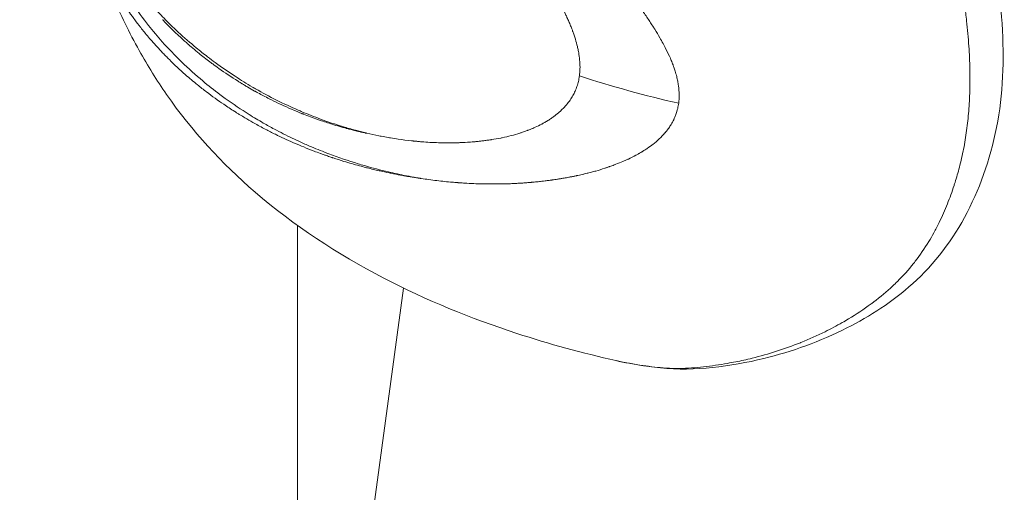
# Model space of a CAD drawing. Units: millimetres. Extents: x -8562 to 6727, y -1816 to 9796.
# Drawn here: x -20 to 7, y 1151 to 1164 of the extents above; entities that cross this region are included whole.
import ezdxf

# ---------------------------------------------------------------- set-up
doc = ezdxf.new("R2010")
doc.units = ezdxf.units.MM
doc.header["$LTSCALE"] = 1000
doc.layers.add('1 EQUIPMENT', color=7, linetype='Continuous', lineweight=18)

# ---------------------------------------------------------------- blocks, each defined once
blk = doc.blocks.new('GGWS 1009')
at = {"layer": '1 EQUIPMENT', "color": 0, "linetype": 'Continuous', "lineweight": 0}
for p, q in [((-11.992, 1158.791), (-11.992, 1135.635)), ((-19.623, 1079.49), (-9.079, 1157.069))]:
    blk.add_line(p, q, dxfattribs=at)
at = {"layer": '1 EQUIPMENT', "color": 0, "linetype": 'Continuous', "lineweight": 0, "extrusion": (0, 0, -1)}
blk.add_ellipse((-0.643, 1169.239), major_axis=(-14.085, 3.662), ratio=0.48777, start_param=-1.635218, end_param=-1.440369, dxfattribs=at)
at = {"layer": '1 EQUIPMENT', "color": 0, "linetype": 'Continuous', "lineweight": 0}
for points, knots in [([(-2.109, 1208.345), (-2.337, 1207.902), (-2.548, 1207.45), (-2.937, 1206.526), (-3.114, 1206.053), (-3.433, 1205.091), (-3.574, 1204.601), (-3.819, 1203.607), (-3.922, 1203.103), (-4.089, 1202.086), (-4.154, 1201.572), (-4.243, 1200.537), (-4.268, 1200.013), (-4.281, 1198.935), (-4.269, 1198.388), (-4.215, 1197.383), (-4.179, 1196.927), (-4.086, 1196.008), (-4.027, 1195.543), (-3.89, 1194.606), (-3.811, 1194.133), (-3.685, 1193.46), (-3.647, 1193.264), (-3.55, 1192.782), (-3.489, 1192.495), (-3.316, 1191.719), (-3.199, 1191.228), (-2.945, 1190.235), (-2.808, 1189.735), (-2.519, 1188.726), (-2.365, 1188.216), (-2.041, 1187.189), (-1.871, 1186.671), (-1.513, 1185.624), (-1.326, 1185.095), (-0.935, 1184.025), (-0.732, 1183.485), (-0.498, 1182.881), (-0.473, 1182.816), (-0.257, 1182.261), (-0.062, 1181.772), (0.371, 1180.706), (0.606, 1180.134), (1.004, 1179.184), (1.173, 1178.798), (1.435, 1178.206), (1.525, 1178.002), (1.793, 1177.399), (1.956, 1177.008), (2.273, 1176.229), (2.438, 1175.835), (2.713, 1175.185), (2.821, 1174.928), (2.985, 1174.538), (3.042, 1174.403), (3.262, 1173.878), (3.425, 1173.489), (3.744, 1172.724), (3.899, 1172.348), (4.057, 1171.963), (4.061, 1171.953), (4.223, 1171.556), (4.379, 1171.173), (4.641, 1170.512), (4.749, 1170.234), (4.895, 1169.855), (4.934, 1169.753), (5.115, 1169.272), (5.252, 1168.895), (5.398, 1168.473), (5.414, 1168.426), (5.545, 1168.043), (5.653, 1167.709), (5.779, 1167.289), (5.805, 1167.201), (5.921, 1166.798), (6.005, 1166.485), (6.088, 1166.14), (6.097, 1166.104), (6.174, 1165.77), (6.233, 1165.476), (6.302, 1165.066), (6.321, 1164.946), (6.358, 1164.688), (6.376, 1164.549), (6.418, 1164.178), (6.438, 1163.947), (6.467, 1163.505), (6.476, 1163.293), (6.481, 1163.049), (6.481, 1163.014), (6.484, 1162.816), (6.482, 1162.652), (6.473, 1162.303), (6.463, 1162.117), (6.435, 1161.754), (6.416, 1161.577), (6.368, 1161.23), (6.34, 1161.059), (6.274, 1160.721), (6.235, 1160.553), (6.156, 1160.248), (6.116, 1160.11), (6.064, 1159.945), (6.055, 1159.917), (5.99, 1159.717), (5.93, 1159.549), (5.794, 1159.21), (5.719, 1159.039), (5.59, 1158.776), (5.541, 1158.68), (5.445, 1158.505), (5.4, 1158.426), (5.238, 1158.159), (5.115, 1157.979), (4.966, 1157.786), (4.95, 1157.766), (4.794, 1157.571), (4.645, 1157.407), (4.447, 1157.21), (4.403, 1157.168), (4.193, 1156.97), (4.02, 1156.824), (3.816, 1156.669), (3.791, 1156.651), (3.566, 1156.483), (3.358, 1156.347), (3.09, 1156.186), (3.032, 1156.153), (2.819, 1156.032), (2.661, 1155.949), (2.284, 1155.763), (2.063, 1155.665), (1.835, 1155.573), (1.829, 1155.571), (1.607, 1155.482), (1.389, 1155.404), (0.948, 1155.262), (0.723, 1155.198), (0.422, 1155.124), (0.344, 1155.105), (0.12, 1155.055), (-0.027, 1155.026), (-0.399, 1154.962), (-0.621, 1154.931), (-1.052, 1154.881), (-1.271, 1154.861), (-1.622, 1154.859), (-1.741, 1154.863), (-2.08, 1154.884), (-2.296, 1154.911), (-2.752, 1154.977), (-2.998, 1155.021), (-3.242, 1155.076)], [-14.142118, -14.142118, -14.142118, -14.142118, -13.952165, -13.952165, -13.759119, -13.759119, -13.564747, -13.564747, -13.369583, -13.369583, -13.174631, -13.174631, -12.982463, -12.982463, -12.79253, -12.79253, -12.639161, -12.639161, -12.48618, -12.48618, -12.333454, -12.333454, -12.270991, -12.270991, -12.180324, -12.180324, -12.02621, -12.02621, -11.870719, -11.870719, -11.713306, -11.713306, -11.553412, -11.553412, -11.389989, -11.389989, -11.222271, -11.222271, -11.201926, -11.201926, -11.049336, -11.049336, -10.86827, -10.86827, -10.745734, -10.745734, -10.681613, -10.681613, -10.556537, -10.556537, -10.428196, -10.428196, -10.344194, -10.344194, -10.299752, -10.299752, -10.170755, -10.170755, -10.044638, -10.044638, -10.04112, -10.04112, -9.911061, -9.911061, -9.815991, -9.815991, -9.780882, -9.780882, -9.650469, -9.650469, -9.634137, -9.634137, -9.517019, -9.517019, -9.48584, -9.48584, -9.374195, -9.374195, -9.361239, -9.361239, -9.252996, -9.252996, -9.208046, -9.208046, -9.155247, -9.155247, -9.065644, -9.065644, -8.98129, -8.98129, -8.967503, -8.967503, -8.901036, -8.901036, -8.823752, -8.823752, -8.748035, -8.748035, -8.672347, -8.672347, -8.595048, -8.595048, -8.528569, -8.528569, -8.51475, -8.51475, -8.430405, -8.430405, -8.340557, -8.340557, -8.288015, -8.288015, -8.243101, -8.243101, -8.13483, -8.13483, -8.121881, -8.121881, -8.010228, -8.010228, -7.979044, -7.979044, -7.861937, -7.861937, -7.845598, -7.845598, -7.715185, -7.715185, -7.680074, -7.680074, -7.585011, -7.585011, -7.454954, -7.454954, -7.451404, -7.451404, -7.325314, -7.325314, -7.196316, -7.196316, -7.151929, -7.151929, -7.067877, -7.067877, -6.939539, -6.939539, -6.81446, -6.81446, -6.749626, -6.749626, -6.627776, -6.627776, -6.482239, -6.482239, -6.482239, -6.482239]), ([(-3.029, 1201.58), (-3.2, 1200.32), (-3.241, 1199.025), (-3.094, 1196.403), (-2.926, 1195.096), (-2.427, 1192.466), (-2.101, 1191.133), (-1.324, 1188.436), (-0.869, 1187.062), (0.145, 1184.266), (0.712, 1182.837), (1.91, 1179.947), (2.558, 1178.478), (3.755, 1175.643), (4.345, 1174.268), (5.543, 1171.357), (6.153, 1169.818), (7.008, 1167.017), (7.26, 1165.732), (7.426, 1163.53), (7.406, 1162.56), (7.084, 1160.745), (6.795, 1159.909), (6.024, 1158.405), (5.508, 1157.728), (4.355, 1156.692), (3.737, 1156.296), (2.363, 1155.599), (1.592, 1155.323), (-0.106, 1154.911), (-1.065, 1154.777), (-2.445, 1154.919), (-2.838, 1154.985), (-3.241, 1155.075)], [0.000105, 0.000105, 0.000105, 0.000105, 4.95278, 4.95278, 9.426732, 9.426732, 13.758625, 13.758625, 18.143605, 18.143605, 22.728238, 22.728238, 27.540564, 27.540564, 32.198983, 32.198983, 37.605017, 37.605017, 42.363242, 42.363242, 46.283732, 46.283732, 50.24956, 50.24956, 54.142612, 54.142612, 57.779711, 57.779711, 62.041109, 62.041109, 67.104324, 67.104324, 69.357816, 69.357816, 69.357816, 69.357816]), ([(-19.053, 1171.827), (-19.052, 1171.825), (-19.052, 1171.823), (-19.009, 1171.585), (-18.964, 1171.351), (-18.909, 1171.087), (-18.903, 1171.054), (-18.854, 1170.825), (-18.811, 1170.628), (-18.712, 1170.208), (-18.655, 1169.985), (-18.57, 1169.669), (-18.543, 1169.574), (-18.481, 1169.358), (-18.444, 1169.237), (-18.34, 1168.905), (-18.269, 1168.695), (-18.138, 1168.34), (-18.081, 1168.194), (-17.996, 1167.99), (-17.971, 1167.932), (-17.857, 1167.67), (-17.761, 1167.469), (-17.565, 1167.085), (-17.465, 1166.902), (-17.353, 1166.71), (-17.347, 1166.699), (-17.227, 1166.495), (-17.109, 1166.306), (-16.862, 1165.937), (-16.734, 1165.755), (-16.58, 1165.552), (-16.56, 1165.526), (-16.425, 1165.35), (-16.307, 1165.204), (-16.041, 1164.893), (-15.893, 1164.73), (-15.685, 1164.512), (-15.628, 1164.455), (-15.472, 1164.299), (-15.371, 1164.202), (-15.107, 1163.957), (-14.941, 1163.812), (-14.671, 1163.589), (-14.568, 1163.507), (-14.394, 1163.373), (-14.322, 1163.319), (-14.073, 1163.136), (-13.892, 1163.011), (-13.55, 1162.789), (-13.39, 1162.69), (-13.217, 1162.589), (-13.206, 1162.583), (-13.179, 1162.567), (-13.162, 1162.557), (-12.955, 1162.439), (-12.761, 1162.335), (-12.369, 1162.138), (-12.17, 1162.046), (-11.937, 1161.944), (-11.903, 1161.93), (-11.702, 1161.845), (-11.533, 1161.778), (-11.158, 1161.639), (-10.952, 1161.569), (-10.629, 1161.471), (-10.513, 1161.438), (-10.304, 1161.382), (-10.211, 1161.358), (-10.107, 1161.33), (-10.097, 1161.327), (-10.085, 1161.323)], [1.759173, 1.759173, 1.759173, 1.759173, 1.759786, 1.759786, 1.829421, 1.829421, 1.839121, 1.839121, 1.898693, 1.898693, 1.967517, 1.967517, 1.99732, 1.99732, 2.035671, 2.035671, 2.103211, 2.103211, 2.151345, 2.151345, 2.17081, 2.17081, 2.239209, 2.239209, 2.30414, 2.30414, 2.308333, 2.308333, 2.377932, 2.377932, 2.44783, 2.44783, 2.458315, 2.458315, 2.517846, 2.517846, 2.587798, 2.587798, 2.613361, 2.613361, 2.657749, 2.657749, 2.727664, 2.727664, 2.769246, 2.769246, 2.797571, 2.797571, 2.867462, 2.867462, 2.927238, 2.927238, 2.931201, 2.931201, 2.937354, 2.937354, 3.007283, 3.007283, 3.077272, 3.077272, 3.088891, 3.088891, 3.147197, 3.147197, 3.216792, 3.216792, 3.255409, 3.255409, 3.28611, 3.28611, 3.289324, 3.289324, 3.289324, 3.289324]), ([(-7.205, 1170.546), (-7.043, 1170.337), (-6.89, 1170.142), (-6.674, 1169.867), (-6.604, 1169.779), (-6.502, 1169.651), (-6.469, 1169.609), (-6.419, 1169.547), (-6.403, 1169.526), (-6.379, 1169.496), (-6.371, 1169.486), (-6.359, 1169.471), (-6.355, 1169.466), (-6.347, 1169.456), (-6.343, 1169.451), (-6.263, 1169.352), (-6.189, 1169.26), (-6.08, 1169.124), (-6.043, 1169.079), (-5.971, 1168.991), (-5.934, 1168.945), (-5.831, 1168.819), (-5.76, 1168.732), (-5.676, 1168.63), (-5.665, 1168.617), (-5.628, 1168.571), (-5.601, 1168.539), (-5.555, 1168.483), (-5.536, 1168.46), (-5.507, 1168.425), (-5.497, 1168.413), (-5.483, 1168.395), (-5.478, 1168.389), (-5.468, 1168.378), (-5.462, 1168.37), (-5.399, 1168.293), (-5.332, 1168.212), (-5.222, 1168.079), (-5.184, 1168.032), (-5.124, 1167.959), (-5.103, 1167.935), (-5.072, 1167.897), (-5.062, 1167.884), (-5.046, 1167.865), (-5.038, 1167.855), (-5.03, 1167.845), (-5.025, 1167.839), (-5.023, 1167.837), (-4.966, 1167.767), (-4.917, 1167.708), (-4.809, 1167.576), (-4.755, 1167.51), (-4.676, 1167.413), (-4.648, 1167.378), (-4.617, 1167.339), (-4.608, 1167.329), (-4.598, 1167.316), (-4.595, 1167.312), (-4.591, 1167.307), (-4.589, 1167.305), (-4.588, 1167.303), (-4.587, 1167.303), (-4.586, 1167.302), (-4.586, 1167.302), (-4.586, 1167.301), (-4.586, 1167.301), (-4.499, 1167.195), (-4.421, 1167.098), (-4.313, 1166.966), (-4.279, 1166.925), (-4.231, 1166.865), (-4.215, 1166.846), (-4.192, 1166.818), (-4.184, 1166.809), (-4.173, 1166.795), (-4.17, 1166.79), (-4.162, 1166.781), (-4.159, 1166.778), (-4.139, 1166.753), (-4.123, 1166.734), (-4.087, 1166.689), (-4.066, 1166.665), (-4.028, 1166.619), (-4.01, 1166.597), (-3.975, 1166.554), (-3.958, 1166.534), (-3.903, 1166.468), (-3.867, 1166.425), (-3.814, 1166.36), (-3.796, 1166.339), (-3.77, 1166.307), (-3.761, 1166.296), (-3.748, 1166.28), (-3.743, 1166.275), (-3.735, 1166.265), (-3.731, 1166.26), (-3.683, 1166.203), (-3.644, 1166.156), (-3.591, 1166.091), (-3.574, 1166.071), (-3.55, 1166.042), (-3.542, 1166.032), (-3.531, 1166.019), (-3.527, 1166.014), (-3.52, 1166.005), (-3.517, 1166.002), (-3.476, 1165.953), (-3.441, 1165.91), (-3.386, 1165.843), (-3.367, 1165.819), (-3.332, 1165.776), (-3.317, 1165.757), (-3.236, 1165.655), (-3.169, 1165.571), (-3.068, 1165.441), (-3.034, 1165.397), (-2.984, 1165.331), (-2.967, 1165.309), (-2.933, 1165.265), (-2.917, 1165.244), (-2.81, 1165.102), (-2.725, 1164.986), (-2.596, 1164.807), (-2.549, 1164.741), (-2.444, 1164.59), (-2.387, 1164.506), (-2.305, 1164.383), (-2.278, 1164.342), (-2.24, 1164.282), (-2.227, 1164.262), (-2.208, 1164.232), (-2.199, 1164.217), (-2.189, 1164.202), (-2.183, 1164.193), (-2.181, 1164.189), (-2.128, 1164.104), (-2.081, 1164.027), (-1.976, 1163.845), (-1.919, 1163.741), (-1.824, 1163.553), (-1.784, 1163.468), (-1.73, 1163.344), (-1.713, 1163.304), (-1.689, 1163.243), (-1.682, 1163.223), (-1.671, 1163.193), (-1.667, 1163.183), (-1.66, 1163.163), (-1.657, 1163.154), (-1.639, 1163.105), (-1.627, 1163.066), (-1.6, 1162.979), (-1.586, 1162.931), (-1.564, 1162.84), (-1.554, 1162.798), (-1.542, 1162.736), (-1.538, 1162.715), (-1.531, 1162.673), (-1.528, 1162.654), (-1.501, 1162.46), (-1.499, 1162.299), (-1.519, 1162.148)], [0, 0, 0, 0, 0.0625, 0.0625, 0.09375, 0.09375, 0.109375, 0.109375, 0.117187, 0.117187, 0.121094, 0.121094, 0.123047, 0.123047, 0.125, 0.125, 0.15625, 0.15625, 0.171875, 0.171875, 0.1875, 0.1875, 0.21875, 0.21875, 0.223214, 0.223214, 0.234375, 0.234375, 0.242187, 0.242187, 0.246094, 0.246094, 0.248047, 0.248047, 0.25, 0.25, 0.28125, 0.28125, 0.296875, 0.296875, 0.304687, 0.304687, 0.308594, 0.308594, 0.310547, 0.311523, 0.311523, 0.3125, 0.3125, 0.325004, 0.325004, 0.34375, 0.34375, 0.359375, 0.359375, 0.367187, 0.367187, 0.371094, 0.371094, 0.373047, 0.373047, 0.374023, 0.374023, 0.374512, 0.374512, 0.375, 0.375, 0.40625, 0.40625, 0.421875, 0.421875, 0.429687, 0.429687, 0.433594, 0.433594, 0.435547, 0.435547, 0.4375, 0.4375, 0.444295, 0.444295, 0.453125, 0.453125, 0.460937, 0.460937, 0.46875, 0.46875, 0.484375, 0.484375, 0.492187, 0.492187, 0.496094, 0.496094, 0.498047, 0.498047, 0.5, 0.5, 0.515625, 0.515625, 0.523437, 0.523437, 0.527344, 0.527344, 0.529297, 0.529297, 0.53125, 0.53125, 0.546875, 0.546875, 0.555438, 0.555438, 0.5625, 0.5625, 0.59375, 0.59375, 0.609375, 0.609375, 0.617187, 0.617187, 0.625, 0.625, 0.663963, 0.663963, 0.6875, 0.6875, 0.71875, 0.71875, 0.734375, 0.734375, 0.742187, 0.742187, 0.746094, 0.748047, 0.748047, 0.75, 0.75, 0.775839, 0.775839, 0.8125, 0.8125, 0.84375, 0.84375, 0.859375, 0.859375, 0.867187, 0.867187, 0.871094, 0.871094, 0.875, 0.875, 0.888637, 0.888637, 0.90625, 0.90625, 0.921875, 0.921875, 0.929687, 0.929687, 0.9375, 0.9375, 1, 1, 1, 1]), ([(-4.246, 1162.904), (-4.229, 1163.027), (-4.226, 1163.155), (-4.24, 1163.355), (-4.248, 1163.423), (-4.261, 1163.508), (-4.264, 1163.523), (-4.27, 1163.558), (-4.274, 1163.578), (-4.281, 1163.616), (-4.285, 1163.634), (-4.293, 1163.67), (-4.297, 1163.689), (-4.317, 1163.772), (-4.336, 1163.841), (-4.369, 1163.948), (-4.381, 1163.984), (-4.399, 1164.04), (-4.406, 1164.058), (-4.416, 1164.087), (-4.419, 1164.096), (-4.426, 1164.115), (-4.43, 1164.126), (-4.443, 1164.162), (-4.454, 1164.191), (-4.481, 1164.259), (-4.497, 1164.298), (-4.529, 1164.375), (-4.545, 1164.413), (-4.57, 1164.471), (-4.579, 1164.49), (-4.593, 1164.52), (-4.597, 1164.53), (-4.604, 1164.546), (-4.607, 1164.551), (-4.611, 1164.561), (-4.615, 1164.568), (-4.643, 1164.629), (-4.674, 1164.694), (-4.729, 1164.804), (-4.749, 1164.842), (-4.777, 1164.897), (-4.784, 1164.91), (-4.795, 1164.931), (-4.799, 1164.939), (-4.809, 1164.957), (-4.815, 1164.968), (-4.826, 1164.99), (-4.833, 1165.003), (-4.88, 1165.09), (-4.922, 1165.165), (-4.985, 1165.276), (-5.007, 1165.313), (-5.038, 1165.367), (-5.049, 1165.385), (-5.07, 1165.42), (-5.08, 1165.437), (-5.127, 1165.515), (-5.163, 1165.574), (-5.257, 1165.725), (-5.315, 1165.816), (-5.422, 1165.98), (-5.47, 1166.054), (-5.543, 1166.162), (-5.568, 1166.198), (-5.604, 1166.251), (-5.616, 1166.269), (-5.641, 1166.305), (-5.652, 1166.321), (-5.772, 1166.494), (-5.879, 1166.645), (-6.047, 1166.878), (-6.109, 1166.962), (-6.213, 1167.104), (-6.256, 1167.163), (-6.403, 1167.361), (-6.51, 1167.504), (-6.645, 1167.684), (-6.669, 1167.717), (-6.725, 1167.792), (-6.756, 1167.833), (-6.816, 1167.913), (-6.845, 1167.951), (-6.888, 1168.009), (-6.902, 1168.028), (-6.924, 1168.057), (-6.931, 1168.066), (-6.946, 1168.086), (-6.954, 1168.096), (-7.047, 1168.22), (-7.136, 1168.338), (-7.247, 1168.485), (-7.265, 1168.509), (-7.339, 1168.607), (-7.396, 1168.683), (-7.483, 1168.798), (-7.513, 1168.837), (-7.557, 1168.896), (-7.572, 1168.916), (-7.602, 1168.956), (-7.619, 1168.978), (-7.678, 1169.055), (-7.723, 1169.115), (-7.946, 1169.411), (-8.128, 1169.649), (-8.311, 1169.891)], [0, 0, 0, 0, 0.0625, 0.0625, 0.09375, 0.09375, 0.1005216, 0.1005216, 0.109375, 0.109375, 0.1171875, 0.1171875, 0.125, 0.125, 0.15625, 0.15625, 0.171875, 0.171875, 0.1796875, 0.1796875, 0.1835937, 0.1835937, 0.1875, 0.1875, 0.2012826, 0.2012826, 0.21875, 0.21875, 0.234375, 0.234375, 0.2421875, 0.2421875, 0.2460937, 0.2460937, 0.2480469, 0.2480469, 0.25, 0.25, 0.28125, 0.28125, 0.296875, 0.296875, 0.3019845, 0.3019845, 0.3046875, 0.3046875, 0.3085937, 0.3085937, 0.3125, 0.3125, 0.34375, 0.34375, 0.359375, 0.359375, 0.3671875, 0.3671875, 0.375, 0.375, 0.3993238, 0.3993238, 0.4375, 0.4375, 0.46875, 0.46875, 0.484375, 0.484375, 0.4921875, 0.4921875, 0.5, 0.5, 0.5625, 0.5625, 0.5989395, 0.5989395, 0.625, 0.625, 0.6875, 0.6875, 0.7014152, 0.7014152, 0.71875, 0.71875, 0.734375, 0.734375, 0.7421875, 0.7421875, 0.7460937, 0.7460937, 0.75, 0.75, 0.8023078, 0.8023078, 0.8125, 0.8125, 0.84375, 0.84375, 0.859375, 0.859375, 0.8671875, 0.8671875, 0.875, 0.875, 0.9002906, 0.9002906, 1, 1, 1, 1]), ([(-17.834, 1167.603), (-17.786, 1167.463), (-17.737, 1167.324), (-17.607, 1166.976), (-17.523, 1166.767), (-17.415, 1166.518), (-17.398, 1166.478), (-17.274, 1166.201), (-17.16, 1165.967), (-16.971, 1165.614), (-16.905, 1165.496), (-16.823, 1165.359), (-16.81, 1165.337), (-16.747, 1165.232), (-16.695, 1165.149), (-16.501, 1164.851), (-16.353, 1164.64), (-16.158, 1164.385), (-16.12, 1164.336), (-15.96, 1164.135), (-15.835, 1163.985), (-15.536, 1163.649), (-15.359, 1163.465), (-15.174, 1163.285), (-15.172, 1163.284), (-14.985, 1163.102), (-14.793, 1162.929), (-14.441, 1162.634), (-14.284, 1162.51), (-14.075, 1162.353), (-14.026, 1162.317), (-13.764, 1162.127), (-13.545, 1161.98), (-13.192, 1161.76), (-13.062, 1161.682), (-12.83, 1161.549), (-12.729, 1161.493), (-12.465, 1161.351), (-12.301, 1161.268), (-12.056, 1161.151), (-11.976, 1161.113), (-11.8, 1161.033), (-11.702, 1160.991), (-11.448, 1160.883), (-11.289, 1160.819), (-10.866, 1160.66), (-10.599, 1160.569), (-10.27, 1160.468), (-10.212, 1160.451), (-9.935, 1160.37), (-9.714, 1160.313), (-9.327, 1160.223), (-9.162, 1160.188), (-8.904, 1160.138), (-8.814, 1160.121), (-8.721, 1160.103)], [3.453136, 3.453136, 3.453136, 3.453136, 3.505611, 3.505611, 3.586054, 3.586054, 3.60152, 3.60152, 3.693171, 3.693171, 3.740124, 3.740124, 3.748866, 3.748866, 3.782974, 3.782974, 3.873086, 3.873086, 3.894668, 3.894668, 3.962416, 3.962416, 4.050357, 4.050357, 4.051199, 4.051199, 4.139927, 4.139927, 4.20826, 4.20826, 4.228882, 4.228882, 4.318335, 4.318335, 4.369392, 4.369392, 4.408111, 4.408111, 4.469322, 4.469322, 4.498404, 4.498404, 4.533346, 4.533346, 4.589403, 4.589403, 4.681158, 4.681158, 4.700401, 4.700401, 4.774004, 4.774004, 4.828146, 4.828146, 4.858101, 4.858101, 4.858101, 4.858101]), ([(-3.242, 1155.076), (-4.161, 1155.283), (-5.077, 1155.533), (-7.226, 1156.235), (-8.457, 1156.737), (-10.888, 1158), (-12.096, 1158.793), (-14.078, 1160.501), (-14.884, 1161.376), (-15.854, 1162.772), (-16.108, 1163.179), (-16.611, 1164.085), (-16.86, 1164.604), (-17.156, 1165.285), (-17.238, 1165.482), (-17.37, 1165.807), (-17.429, 1165.954), (-17.579, 1166.341), (-17.669, 1166.582), (-17.798, 1166.944), (-17.837, 1167.056), (-17.876, 1167.171)], [0, 0, 0, 0, 2.854062, 2.854062, 6.906463, 6.906463, 11.315822, 11.315822, 15.159085, 15.159085, 16.594359, 16.594359, 18.26878, 18.26878, 18.973654, 18.973654, 19.637956, 19.637956, 20.510149, 20.510149, 20.887823, 20.887823, 20.887823, 20.887823]), ([(-8.721, 1160.103), (-8.74, 1160.106), (-8.76, 1160.109), (-8.8, 1160.115), (-8.819, 1160.118), (-8.858, 1160.124), (-8.878, 1160.127), (-8.928, 1160.135), (-8.957, 1160.139), (-9.025, 1160.151), (-9.063, 1160.157), (-9.12, 1160.167), (-9.139, 1160.171), (-9.245, 1160.19), (-9.331, 1160.206), (-9.434, 1160.227), (-9.453, 1160.231), (-9.556, 1160.252), (-9.639, 1160.27), (-9.73, 1160.29), (-9.739, 1160.292), (-9.802, 1160.307), (-9.856, 1160.319), (-9.936, 1160.339), (-9.963, 1160.345), (-10.015, 1160.358), (-10.039, 1160.364), (-10.066, 1160.371), (-10.067, 1160.371), (-10.086, 1160.376), (-10.103, 1160.38), (-10.176, 1160.399), (-10.232, 1160.414), (-10.431, 1160.468), (-10.575, 1160.509), (-10.816, 1160.583), (-10.913, 1160.615), (-11.021, 1160.65), (-11.031, 1160.654), (-11.051, 1160.66), (-11.061, 1160.664), (-11.114, 1160.682), (-11.158, 1160.697), (-11.228, 1160.722), (-11.255, 1160.731), (-11.304, 1160.749), (-11.327, 1160.757), (-11.353, 1160.767), (-11.358, 1160.768), (-11.42, 1160.791), (-11.478, 1160.813), (-11.632, 1160.871), (-11.727, 1160.909), (-11.899, 1160.979), (-11.977, 1161.012), (-12.218, 1161.116), (-12.379, 1161.19), (-12.547, 1161.271), (-12.556, 1161.275), (-12.656, 1161.324), (-12.747, 1161.37), (-12.941, 1161.47), (-13.045, 1161.526), (-13.172, 1161.597), (-13.197, 1161.611), (-13.293, 1161.665), (-13.363, 1161.706), (-13.481, 1161.776), (-13.528, 1161.805), (-13.598, 1161.848), (-13.622, 1161.862), (-13.657, 1161.884), (-13.669, 1161.892), (-13.692, 1161.906), (-13.704, 1161.914), (-13.768, 1161.954), (-13.82, 1161.988), (-13.921, 1162.054), (-13.969, 1162.087), (-14.176, 1162.228), (-14.333, 1162.341), (-14.573, 1162.524), (-14.658, 1162.59), (-14.852, 1162.748), (-14.96, 1162.839), (-15.069, 1162.935), (-15.071, 1162.936), (-15.222, 1163.069), (-15.368, 1163.206), (-15.544, 1163.381), (-15.577, 1163.414), (-15.62, 1163.458), (-15.63, 1163.469), (-15.656, 1163.495), (-15.672, 1163.512), (-15.691, 1163.531), (-15.695, 1163.535), (-15.799, 1163.645), (-15.898, 1163.753), (-16.035, 1163.91), (-16.074, 1163.956), (-16.116, 1164.005), (-16.118, 1164.008), (-16.189, 1164.093), (-16.256, 1164.176), (-16.339, 1164.281), (-16.355, 1164.303), (-16.386, 1164.343), (-16.4, 1164.362), (-16.415, 1164.382), (-16.417, 1164.384), (-16.449, 1164.426), (-16.479, 1164.466), (-16.531, 1164.538), (-16.554, 1164.569), (-16.615, 1164.654), (-16.653, 1164.709), (-16.708, 1164.789), (-16.723, 1164.812), (-16.752, 1164.856), (-16.766, 1164.876), (-16.781, 1164.899), (-16.783, 1164.902), (-16.806, 1164.937), (-16.828, 1164.971), (-16.859, 1165.019), (-16.868, 1165.034), (-16.916, 1165.11), (-16.954, 1165.17), (-17.009, 1165.262), (-17.029, 1165.295), (-17.093, 1165.405), (-17.136, 1165.48), (-17.18, 1165.56), (-17.184, 1165.568), (-17.19, 1165.58), (-17.193, 1165.585), (-17.253, 1165.695), (-17.307, 1165.8), (-17.379, 1165.945), (-17.398, 1165.984), (-17.439, 1166.072), (-17.462, 1166.121), (-17.528, 1166.268), (-17.571, 1166.366), (-17.622, 1166.49), (-17.632, 1166.515), (-17.651, 1166.561), (-17.659, 1166.583), (-17.668, 1166.606), (-17.67, 1166.609), (-17.677, 1166.626), (-17.682, 1166.641), (-17.7, 1166.687), (-17.712, 1166.719), (-17.759, 1166.841), (-17.794, 1166.935), (-17.842, 1167.073), (-17.856, 1167.113), (-17.87, 1167.153)], [0, 0, 0, 0, 0.0013093, 0.0013093, 0.0026078, 0.0026078, 0.0039062, 0.0039062, 0.0059056, 0.0059056, 0.0084361, 0.0084361, 0.0097656, 0.0097656, 0.015625, 0.015625, 0.016931, 0.016931, 0.0228274, 0.0228274, 0.0234375, 0.0234375, 0.0273437, 0.0273437, 0.0292969, 0.0292969, 0.0311419, 0.0311419, 0.03125, 0.03125, 0.0324811, 0.0324811, 0.0365066, 0.0365066, 0.046875, 0.046875, 0.0539607, 0.0539607, 0.0546875, 0.0546875, 0.0554196, 0.0554196, 0.0585937, 0.0585937, 0.0605469, 0.0605469, 0.062167, 0.062167, 0.0625, 0.0625, 0.0669598, 0.0669598, 0.0743011, 0.0743011, 0.0803732, 0.0803732, 0.0930464, 0.0930464, 0.09375, 0.09375, 0.1009923, 0.1009923, 0.109375, 0.109375, 0.1113885, 0.1113885, 0.1171875, 0.1171875, 0.1210937, 0.1210937, 0.1230469, 0.1230469, 0.1240234, 0.1240234, 0.125, 0.125, 0.1296551, 0.1296551, 0.1340121, 0.1340121, 0.1483146, 0.1483146, 0.15625, 0.15625, 0.1665695, 0.1665695, 0.1667408, 0.1667408, 0.1811521, 0.1811521, 0.1844681, 0.1844681, 0.1855469, 0.1855469, 0.1871138, 0.1871138, 0.1875, 0.1875, 0.1983949, 0.1983949, 0.2028399, 0.2028399, 0.203125, 0.203125, 0.2109375, 0.2109375, 0.2128906, 0.2128906, 0.2146001, 0.2146001, 0.2148437, 0.2148437, 0.21875, 0.21875, 0.2216302, 0.2216302, 0.2265625, 0.2265625, 0.228542, 0.228542, 0.2302516, 0.2302516, 0.2304687, 0.2304687, 0.2332046, 0.2332046, 0.234375, 0.234375, 0.2394041, 0.2394041, 0.2421875, 0.2421875, 0.2488601, 0.2488601, 0.2495117, 0.2495117, 0.25, 0.25, 0.2585537, 0.2585537, 0.2617297, 0.2617297, 0.265625, 0.265625, 0.2734375, 0.2734375, 0.2753906, 0.2753906, 0.277083, 0.277083, 0.2773437, 0.2773437, 0.278575, 0.278575, 0.28125, 0.28125, 0.2887184, 0.2887184, 0.2917479, 0.2917479, 0.2917479, 0.2917479]), ([(-10.085, 1161.323), (-10.089, 1161.324), (-10.093, 1161.324), (-10.103, 1161.326), (-10.107, 1161.327), (-10.114, 1161.329), (-10.118, 1161.33), (-10.123, 1161.331), (-10.126, 1161.331), (-10.133, 1161.333), (-10.138, 1161.334), (-10.162, 1161.34), (-10.18, 1161.344), (-10.209, 1161.351), (-10.221, 1161.354), (-10.235, 1161.358), (-10.243, 1161.359), (-10.276, 1161.367), (-10.306, 1161.374), (-10.345, 1161.384), (-10.351, 1161.385), (-10.36, 1161.387), (-10.362, 1161.387), (-10.363, 1161.388), (-10.364, 1161.388), (-10.371, 1161.39), (-10.379, 1161.391), (-10.425, 1161.403), (-10.489, 1161.418), (-10.593, 1161.445), (-10.608, 1161.449), (-10.639, 1161.457), (-10.646, 1161.459), (-10.68, 1161.468), (-10.704, 1161.475), (-10.742, 1161.485), (-10.756, 1161.489), (-10.845, 1161.514), (-10.918, 1161.535), (-11.107, 1161.593), (-11.221, 1161.63), (-11.368, 1161.68), (-11.402, 1161.692), (-11.569, 1161.751), (-11.7, 1161.8), (-11.836, 1161.853), (-11.841, 1161.855), (-11.855, 1161.861), (-11.863, 1161.864), (-11.892, 1161.876), (-11.91, 1161.883), (-12.13, 1161.972), (-12.324, 1162.058), (-12.598, 1162.187), (-12.684, 1162.23), (-12.874, 1162.326), (-12.976, 1162.38), (-13.093, 1162.443), (-13.109, 1162.452), (-13.136, 1162.467), (-13.146, 1162.473), (-13.161, 1162.481), (-13.166, 1162.483), (-13.235, 1162.522), (-13.298, 1162.558), (-13.391, 1162.613), (-13.421, 1162.631), (-13.467, 1162.658), (-13.49, 1162.672), (-13.512, 1162.685), (-13.527, 1162.695), (-13.534, 1162.698), (-13.57, 1162.721), (-13.597, 1162.738), (-13.805, 1162.868), (-13.982, 1162.986), (-14.21, 1163.148), (-14.266, 1163.188), (-14.335, 1163.239), (-14.349, 1163.249), (-14.464, 1163.335), (-14.564, 1163.413), (-14.671, 1163.499), (-14.681, 1163.507), (-14.75, 1163.564), (-14.81, 1163.613), (-14.921, 1163.707), (-14.972, 1163.751), (-15.03, 1163.802), (-15.038, 1163.809), (-15.078, 1163.845), (-15.112, 1163.875), (-15.243, 1163.994), (-15.341, 1164.087), (-15.495, 1164.238), (-15.549, 1164.293), (-15.631, 1164.376), (-15.657, 1164.404), (-15.688, 1164.437), (-15.693, 1164.441), (-15.698, 1164.446)], [0.0000026, 0.0000026, 0.0000026, 0.0000026, 0.0004883, 0.0004883, 0.0009766, 0.0009766, 0.0012207, 0.0012207, 0.0014648, 0.0014648, 0.0019531, 0.0019531, 0.0039062, 0.0039062, 0.0048828, 0.0048828, 0.0058594, 0.0058594, 0.0087891, 0.0087891, 0.0092773, 0.0092773, 0.0095215, 0.0095215, 0.0097656, 0.0097656, 0.0113956, 0.0113956, 0.0175781, 0.0175781, 0.0185547, 0.0185547, 0.0195313, 0.0195313, 0.0220087, 0.0220087, 0.0234375, 0.0234375, 0.03125, 0.03125, 0.0432374, 0.0432374, 0.046875, 0.046875, 0.0609533, 0.0609533, 0.0615234, 0.0615234, 0.0625, 0.0625, 0.0642982, 0.0642982, 0.0842692, 0.0842692, 0.09375, 0.09375, 0.1056169, 0.1056169, 0.107572, 0.107572, 0.1088384, 0.1088384, 0.109375, 0.109375, 0.1171875, 0.1171875, 0.1210938, 0.1210938, 0.1230469, 0.1240234, 0.1240234, 0.125, 0.125, 0.1282389, 0.1282389, 0.1493833, 0.1493833, 0.15625, 0.15625, 0.1579879, 0.1579879, 0.1706578, 0.1706578, 0.171875, 0.171875, 0.1796875, 0.1796875, 0.1865234, 0.1865234, 0.1875, 0.1875, 0.1925064, 0.1925064, 0.2069288, 0.2069288, 0.2149124, 0.2149124, 0.21875, 0.21875, 0.2194177, 0.2194177, 0.2194177, 0.2194177]), ([(-10.086, 1161.324), (-9.975, 1161.299), (-9.864, 1161.275), (-9.754, 1161.254), (-9.733, 1161.25), (-9.712, 1161.246), (-9.692, 1161.242), (-9.625, 1161.229), (-9.559, 1161.217), (-9.493, 1161.206), (-9.473, 1161.203), (-9.454, 1161.199), (-9.434, 1161.196), (-9.363, 1161.184), (-9.293, 1161.173), (-9.222, 1161.163), (-9.102, 1161.146), (-8.982, 1161.131), (-8.863, 1161.118), (-8.846, 1161.116), (-8.83, 1161.114), (-8.813, 1161.112), (-8.808, 1161.112), (-8.802, 1161.111), (-8.796, 1161.111), (-8.761, 1161.107), (-8.726, 1161.104), (-8.691, 1161.1), (-8.673, 1161.099), (-8.656, 1161.097), (-8.638, 1161.096), (-8.621, 1161.094), (-8.602, 1161.093), (-8.582, 1161.091), (-8.504, 1161.085), (-8.428, 1161.079), (-8.353, 1161.075), (-8.313, 1161.073), (-8.273, 1161.071), (-8.233, 1161.069), (-8.154, 1161.066), (-8.077, 1161.064), (-8.001, 1161.062), (-7.974, 1161.062), (-7.947, 1161.061), (-7.92, 1161.061), (-7.851, 1161.061), (-7.782, 1161.061), (-7.715, 1161.062), (-7.696, 1161.062), (-7.677, 1161.062), (-7.658, 1161.063), (-7.644, 1161.063), (-7.629, 1161.063), (-7.614, 1161.064), (-7.61, 1161.064), (-7.607, 1161.064), (-7.603, 1161.064), (-7.57, 1161.065), (-7.537, 1161.066), (-7.504, 1161.068), (-7.422, 1161.071), (-7.342, 1161.075), (-7.263, 1161.081), (-7.255, 1161.082), (-7.247, 1161.082), (-7.239, 1161.083), (-7.209, 1161.085), (-7.179, 1161.088), (-7.149, 1161.09), (-7.137, 1161.091), (-7.125, 1161.092), (-7.113, 1161.093), (-7.102, 1161.094), (-7.091, 1161.095), (-7.079, 1161.096), (-7.045, 1161.1), (-7.011, 1161.103), (-6.977, 1161.107), (-6.941, 1161.111), (-6.905, 1161.115), (-6.869, 1161.12), (-6.833, 1161.124), (-6.798, 1161.129), (-6.762, 1161.134), (-6.744, 1161.136), (-6.726, 1161.139), (-6.708, 1161.142), (-6.694, 1161.144), (-6.68, 1161.146), (-6.666, 1161.148), (-6.664, 1161.148), (-6.661, 1161.149), (-6.659, 1161.149), (-6.573, 1161.163), (-6.493, 1161.177), (-6.409, 1161.194), (-6.394, 1161.197), (-6.379, 1161.2), (-6.364, 1161.203), (-6.283, 1161.22), (-6.201, 1161.239), (-6.12, 1161.26), (-6.04, 1161.281), (-5.96, 1161.304), (-5.881, 1161.329), (-5.869, 1161.333), (-5.857, 1161.336), (-5.846, 1161.34), (-5.824, 1161.347), (-5.802, 1161.355), (-5.78, 1161.363), (-5.746, 1161.374), (-5.713, 1161.386), (-5.681, 1161.398), (-5.678, 1161.399), (-5.676, 1161.4), (-5.674, 1161.401), (-5.665, 1161.404), (-5.657, 1161.407), (-5.648, 1161.411), (-5.632, 1161.417), (-5.616, 1161.423), (-5.599, 1161.43), (-5.553, 1161.449), (-5.506, 1161.469), (-5.461, 1161.489), (-5.4, 1161.517), (-5.34, 1161.546), (-5.282, 1161.577), (-5.276, 1161.58), (-5.269, 1161.584), (-5.262, 1161.588), (-5.256, 1161.591), (-5.249, 1161.595), (-5.243, 1161.598), (-5.228, 1161.607), (-5.212, 1161.615), (-5.197, 1161.624), (-5.183, 1161.632), (-5.169, 1161.64), (-5.155, 1161.649), (-5.148, 1161.653), (-5.141, 1161.657), (-5.134, 1161.661), (-5.131, 1161.663), (-5.128, 1161.666), (-5.124, 1161.668), (-5.121, 1161.67), (-5.118, 1161.671), (-5.114, 1161.674), (-5.081, 1161.694), (-5.051, 1161.714), (-5.021, 1161.734), (-4.993, 1161.754), (-4.965, 1161.773), (-4.94, 1161.793), (-4.914, 1161.812), (-4.889, 1161.831), (-4.866, 1161.85), (-4.855, 1161.859), (-4.844, 1161.868), (-4.833, 1161.877), (-4.827, 1161.882), (-4.822, 1161.886), (-4.817, 1161.891), (-4.814, 1161.893), (-4.811, 1161.895), (-4.809, 1161.898), (-4.806, 1161.9), (-4.804, 1161.902), (-4.801, 1161.905), (-4.793, 1161.911), (-4.786, 1161.918), (-4.778, 1161.925), (-4.749, 1161.951), (-4.722, 1161.978), (-4.696, 1162.004), (-4.683, 1162.017), (-4.67, 1162.031), (-4.658, 1162.044), (-4.653, 1162.049), (-4.648, 1162.055), (-4.643, 1162.06), (-4.627, 1162.078), (-4.611, 1162.096), (-4.596, 1162.114), (-4.586, 1162.126), (-4.576, 1162.138), (-4.567, 1162.15), (-4.562, 1162.156), (-4.558, 1162.162), (-4.553, 1162.167), (-4.549, 1162.172), (-4.546, 1162.176), (-4.543, 1162.181), (-4.516, 1162.216), (-4.487, 1162.258), (-4.462, 1162.299), (-4.45, 1162.318), (-4.438, 1162.338), (-4.427, 1162.359), (-4.404, 1162.4), (-4.383, 1162.442), (-4.364, 1162.485), (-4.359, 1162.494), (-4.355, 1162.503), (-4.351, 1162.513), (-4.333, 1162.557), (-4.317, 1162.602), (-4.303, 1162.647), (-4.296, 1162.67), (-4.289, 1162.693), (-4.283, 1162.716), (-4.271, 1162.761), (-4.261, 1162.808), (-4.253, 1162.856), (-4.251, 1162.872), (-4.248, 1162.888), (-4.246, 1162.904)], [0, 0, 0, 0, 0.047986, 0.047986, 0.047986, 0.056955, 0.056955, 0.056955, 0.085771, 0.085771, 0.085771, 0.094243, 0.094243, 0.094243, 0.125, 0.125, 0.125, 0.177662, 0.177662, 0.177662, 0.184977, 0.184977, 0.184977, 0.1875, 0.1875, 0.1875, 0.203125, 0.203125, 0.203125, 0.210937, 0.210937, 0.210937, 0.21875, 0.21875, 0.21875, 0.25, 0.25, 0.25, 0.266894, 0.266894, 0.266894, 0.30047, 0.30047, 0.30047, 0.3125, 0.3125, 0.3125, 0.34375, 0.34375, 0.34375, 0.352856, 0.352856, 0.352856, 0.359375, 0.359375, 0.359375, 0.360894, 0.360894, 0.360894, 0.375, 0.375, 0.375, 0.410129, 0.410129, 0.410129, 0.413744, 0.413744, 0.413744, 0.427067, 0.427067, 0.427067, 0.432449, 0.432449, 0.432449, 0.4375, 0.4375, 0.4375, 0.452873, 0.452873, 0.452873, 0.46875, 0.46875, 0.46875, 0.484375, 0.484375, 0.484375, 0.492187, 0.492187, 0.492187, 0.498081, 0.498081, 0.498081, 0.499155, 0.499155, 0.499155, 0.538099, 0.538099, 0.538099, 0.54506, 0.54506, 0.54506, 0.582555, 0.582555, 0.582555, 0.619602, 0.619602, 0.619602, 0.625, 0.625, 0.625, 0.635347, 0.635347, 0.635347, 0.651023, 0.651023, 0.651023, 0.652153, 0.652153, 0.652153, 0.65625, 0.65625, 0.65625, 0.664305, 0.664305, 0.664305, 0.6875, 0.6875, 0.6875, 0.71875, 0.71875, 0.71875, 0.722472, 0.722472, 0.722472, 0.725847, 0.725847, 0.725847, 0.734375, 0.734375, 0.734375, 0.742187, 0.742187, 0.742187, 0.746094, 0.746094, 0.746094, 0.748047, 0.748047, 0.748047, 0.75, 0.75, 0.75, 0.765694, 0.765694, 0.765694, 0.78125, 0.78125, 0.78125, 0.796875, 0.796875, 0.796875, 0.804687, 0.804687, 0.804687, 0.808594, 0.808594, 0.808594, 0.810547, 0.810547, 0.810547, 0.8125, 0.8125, 0.8125, 0.817087, 0.817087, 0.817087, 0.834939, 0.834939, 0.834939, 0.84375, 0.84375, 0.84375, 0.847384, 0.847384, 0.847384, 0.859375, 0.859375, 0.859375, 0.867187, 0.867187, 0.867187, 0.871094, 0.871094, 0.871094, 0.874123, 0.874123, 0.874123, 0.896804, 0.896804, 0.896804, 0.908019, 0.908019, 0.908019, 0.930778, 0.930778, 0.930778, 0.93569, 0.93569, 0.93569, 0.958756, 0.958756, 0.958756, 0.970056, 0.970056, 0.970056, 0.992532, 0.992532, 0.992532, 1, 1, 1, 1]), ([(-1.519, 1162.148), (-1.526, 1162.099), (-1.535, 1162.051), (-1.546, 1162.004), (-1.553, 1161.978), (-1.56, 1161.951), (-1.568, 1161.925), (-1.578, 1161.889), (-1.591, 1161.853), (-1.604, 1161.817), (-1.611, 1161.8), (-1.618, 1161.782), (-1.626, 1161.764), (-1.631, 1161.753), (-1.636, 1161.742), (-1.641, 1161.731), (-1.642, 1161.728), (-1.643, 1161.726), (-1.644, 1161.724), (-1.645, 1161.721), (-1.647, 1161.718), (-1.648, 1161.714), (-1.651, 1161.708), (-1.654, 1161.703), (-1.657, 1161.697), (-1.678, 1161.653), (-1.701, 1161.609), (-1.727, 1161.567), (-1.737, 1161.55), (-1.748, 1161.533), (-1.759, 1161.516), (-1.779, 1161.484), (-1.801, 1161.453), (-1.824, 1161.422), (-1.828, 1161.417), (-1.831, 1161.413), (-1.835, 1161.408), (-1.843, 1161.397), (-1.851, 1161.387), (-1.859, 1161.377), (-1.861, 1161.375), (-1.863, 1161.373), (-1.864, 1161.371), (-1.869, 1161.365), (-1.873, 1161.36), (-1.878, 1161.354), (-1.882, 1161.349), (-1.887, 1161.343), (-1.892, 1161.337), (-1.893, 1161.335), (-1.895, 1161.334), (-1.897, 1161.332), (-1.944, 1161.276), (-1.996, 1161.222), (-2.052, 1161.17), (-2.065, 1161.157), (-2.078, 1161.145), (-2.091, 1161.133), (-2.117, 1161.11), (-2.144, 1161.087), (-2.172, 1161.064), (-2.187, 1161.052), (-2.203, 1161.039), (-2.218, 1161.027), (-2.27, 1160.987), (-2.324, 1160.947), (-2.382, 1160.909), (-2.393, 1160.901), (-2.404, 1160.894), (-2.415, 1160.886), (-2.429, 1160.877), (-2.444, 1160.868), (-2.458, 1160.858), (-2.479, 1160.845), (-2.501, 1160.832), (-2.523, 1160.818), (-2.526, 1160.817), (-2.529, 1160.815), (-2.532, 1160.813), (-2.547, 1160.804), (-2.563, 1160.794), (-2.579, 1160.785), (-2.588, 1160.78), (-2.598, 1160.774), (-2.607, 1160.769), (-2.612, 1160.766), (-2.617, 1160.763), (-2.622, 1160.76), (-2.627, 1160.758), (-2.632, 1160.755), (-2.636, 1160.752), (-2.656, 1160.741), (-2.676, 1160.73), (-2.697, 1160.719), (-2.762, 1160.684), (-2.831, 1160.65), (-2.902, 1160.616), (-2.907, 1160.614), (-2.913, 1160.612), (-2.918, 1160.609), (-2.962, 1160.588), (-3.008, 1160.568), (-3.055, 1160.548), (-3.116, 1160.522), (-3.179, 1160.496), (-3.244, 1160.471), (-3.26, 1160.465), (-3.276, 1160.459), (-3.292, 1160.453), (-3.333, 1160.437), (-3.375, 1160.422), (-3.418, 1160.407), (-3.426, 1160.404), (-3.434, 1160.401), (-3.443, 1160.399), (-3.456, 1160.394), (-3.469, 1160.389), (-3.482, 1160.385), (-3.492, 1160.382), (-3.501, 1160.379), (-3.511, 1160.375), (-3.515, 1160.374), (-3.519, 1160.373), (-3.522, 1160.372), (-3.531, 1160.369), (-3.54, 1160.366), (-3.548, 1160.363), (-3.632, 1160.336), (-3.715, 1160.311), (-3.796, 1160.287), (-3.837, 1160.276), (-3.877, 1160.265), (-3.918, 1160.254), (-3.943, 1160.247), (-3.967, 1160.241), (-3.992, 1160.235), (-4.007, 1160.231), (-4.022, 1160.227), (-4.037, 1160.224), (-4.06, 1160.218), (-4.084, 1160.212), (-4.108, 1160.206), (-4.117, 1160.204), (-4.126, 1160.202), (-4.135, 1160.2), (-4.185, 1160.188), (-4.235, 1160.177), (-4.286, 1160.166), (-4.293, 1160.164), (-4.3, 1160.163), (-4.308, 1160.161), (-4.314, 1160.16), (-4.32, 1160.159), (-4.325, 1160.158), (-4.354, 1160.151), (-4.383, 1160.145), (-4.412, 1160.139), (-4.441, 1160.134), (-4.47, 1160.128), (-4.499, 1160.123), (-4.513, 1160.12), (-4.527, 1160.117), (-4.541, 1160.115), (-4.583, 1160.107), (-4.625, 1160.1), (-4.668, 1160.092), (-4.689, 1160.089), (-4.71, 1160.085), (-4.731, 1160.081), (-4.742, 1160.08), (-4.753, 1160.078), (-4.764, 1160.076), (-4.772, 1160.075), (-4.781, 1160.073), (-4.79, 1160.072), (-4.804, 1160.069), (-4.82, 1160.067), (-4.834, 1160.065), (-4.84, 1160.064), (-4.846, 1160.063), (-4.851, 1160.062), (-4.877, 1160.058), (-4.901, 1160.055), (-4.925, 1160.051), (-4.948, 1160.048), (-4.971, 1160.044), (-4.993, 1160.041), (-5, 1160.04), (-5.007, 1160.039), (-5.014, 1160.038), (-5.026, 1160.037), (-5.038, 1160.035), (-5.048, 1160.034), (-5.084, 1160.029), (-5.119, 1160.024), (-5.157, 1160.019), (-5.168, 1160.018), (-5.179, 1160.017), (-5.191, 1160.015), (-5.22, 1160.012), (-5.25, 1160.008), (-5.281, 1160.004), (-5.323, 1160), (-5.368, 1159.995), (-5.414, 1159.99), (-5.437, 1159.988), (-5.461, 1159.985), (-5.485, 1159.983), (-5.497, 1159.982), (-5.509, 1159.981), (-5.521, 1159.98), (-5.528, 1159.979), (-5.534, 1159.979), (-5.54, 1159.978), (-5.543, 1159.978), (-5.546, 1159.977), (-5.549, 1159.977), (-5.552, 1159.977), (-5.557, 1159.976), (-5.559, 1159.976), (-5.564, 1159.976), (-5.565, 1159.976), (-5.569, 1159.975), (-5.577, 1159.975), (-5.586, 1159.974), (-5.596, 1159.973), (-5.614, 1159.971), (-5.636, 1159.969), (-5.662, 1159.967), (-5.68, 1159.966), (-5.699, 1159.964), (-5.72, 1159.963), (-5.753, 1159.96), (-5.791, 1159.957), (-5.834, 1159.955), (-5.846, 1159.954), (-5.857, 1159.953), (-5.869, 1159.952), (-5.886, 1159.951), (-5.903, 1159.95), (-5.921, 1159.949), (-5.934, 1159.949), (-5.948, 1159.948), (-5.962, 1159.947), (-5.979, 1159.946), (-5.996, 1159.945), (-6.013, 1159.944), (-6.022, 1159.944), (-6.031, 1159.944), (-6.04, 1159.943), (-6.044, 1159.943), (-6.049, 1159.943), (-6.053, 1159.943), (-6.058, 1159.942), (-6.064, 1159.942), (-6.067, 1159.942), (-6.114, 1159.94), (-6.159, 1159.938), (-6.202, 1159.937), (-6.208, 1159.937), (-6.213, 1159.936), (-6.219, 1159.936), (-6.263, 1159.935), (-6.306, 1159.934), (-6.346, 1159.933), (-6.389, 1159.932), (-6.43, 1159.931), (-6.468, 1159.931), (-6.488, 1159.931), (-6.507, 1159.931), (-6.525, 1159.93), (-6.531, 1159.93), (-6.536, 1159.93), (-6.542, 1159.93), (-6.545, 1159.93), (-6.549, 1159.93), (-6.552, 1159.93), (-6.556, 1159.93), (-6.561, 1159.93), (-6.565, 1159.93), (-6.57, 1159.93), (-6.573, 1159.93), (-6.578, 1159.93), (-6.59, 1159.93), (-6.601, 1159.93), (-6.613, 1159.93), (-6.618, 1159.93), (-6.623, 1159.93), (-6.627, 1159.93), (-6.682, 1159.93), (-6.736, 1159.931), (-6.789, 1159.931), (-6.804, 1159.932), (-6.818, 1159.932), (-6.833, 1159.932), (-6.837, 1159.932), (-6.841, 1159.932), (-6.844, 1159.932), (-6.879, 1159.933), (-6.914, 1159.934), (-6.948, 1159.935), (-6.955, 1159.935), (-6.962, 1159.935), (-6.969, 1159.935), (-6.99, 1159.936), (-7.01, 1159.936), (-7.03, 1159.937), (-7.046, 1159.937), (-7.063, 1159.938), (-7.08, 1159.939), (-7.083, 1159.939), (-7.086, 1159.939), (-7.089, 1159.939), (-7.17, 1159.942), (-7.253, 1159.946), (-7.338, 1159.951), (-7.38, 1159.953), (-7.422, 1159.956), (-7.465, 1159.958), (-7.487, 1159.96), (-7.508, 1159.961), (-7.53, 1159.963), (-7.541, 1159.964), (-7.552, 1159.964), (-7.562, 1159.965), (-7.568, 1159.966), (-7.573, 1159.966), (-7.579, 1159.966), (-7.584, 1159.967), (-7.59, 1159.967), (-7.595, 1159.968), (-7.642, 1159.971), (-7.69, 1159.975), (-7.738, 1159.979), (-7.807, 1159.985), (-7.877, 1159.992), (-7.949, 1159.999), (-8.02, 1160.007), (-8.092, 1160.015), (-8.165, 1160.024), (-8.237, 1160.032), (-8.309, 1160.041), (-8.384, 1160.052), (-8.452, 1160.061), (-8.521, 1160.071), (-8.592, 1160.082)], [0, 0, 0, 0, 0.0200194, 0.0200194, 0.0200194, 0.03125, 0.03125, 0.03125, 0.046875, 0.046875, 0.046875, 0.0546875, 0.0546875, 0.0546875, 0.059608, 0.059608, 0.059608, 0.0605637, 0.0605637, 0.0605637, 0.0620612, 0.0620612, 0.0620612, 0.0647352, 0.0647352, 0.0647352, 0.085366, 0.085366, 0.085366, 0.09375, 0.09375, 0.09375, 0.109375, 0.109375, 0.109375, 0.1118243, 0.1118243, 0.1118243, 0.1171875, 0.1171875, 0.1171875, 0.1182005, 0.1182005, 0.1182005, 0.1210937, 0.1210937, 0.1210937, 0.1239495, 0.1239495, 0.1239495, 0.125, 0.125, 0.125, 0.1574728, 0.1574728, 0.1574728, 0.1650195, 0.1650195, 0.1650195, 0.1795821, 0.1795821, 0.1795821, 0.1875, 0.1875, 0.1875, 0.2136731, 0.2136731, 0.2136731, 0.21875, 0.21875, 0.21875, 0.2250849, 0.2250849, 0.2250849, 0.234375, 0.234375, 0.234375, 0.2356198, 0.2356198, 0.2356198, 0.2421875, 0.2421875, 0.2421875, 0.2460937, 0.2460937, 0.2460937, 0.2480469, 0.2480469, 0.2480469, 0.25, 0.25, 0.25, 0.2597053, 0.2597053, 0.2597053, 0.290934, 0.290934, 0.290934, 0.2931702, 0.2931702, 0.2931702, 0.3125, 0.3125, 0.3125, 0.3375786, 0.3375786, 0.3375786, 0.34375, 0.34375, 0.34375, 0.359375, 0.359375, 0.359375, 0.3623826, 0.3623826, 0.3623826, 0.3671875, 0.3671875, 0.3671875, 0.3705228, 0.3705228, 0.3705228, 0.3718716, 0.3718716, 0.3718716, 0.375, 0.375, 0.375, 0.40625, 0.40625, 0.40625, 0.421875, 0.421875, 0.421875, 0.4317404, 0.4317404, 0.4317404, 0.4375, 0.4375, 0.4375, 0.4464786, 0.4464786, 0.4464786, 0.4498933, 0.4498933, 0.4498933, 0.46875, 0.46875, 0.46875, 0.4714802, 0.4714802, 0.4714802, 0.4736575, 0.4736575, 0.4736575, 0.484375, 0.484375, 0.484375, 0.4948941, 0.4948941, 0.4948941, 0.499962, 0.499962, 0.499962, 0.515625, 0.515625, 0.515625, 0.5234375, 0.5234375, 0.5234375, 0.5273437, 0.5273437, 0.5273437, 0.5305535, 0.5305535, 0.5305535, 0.5355137, 0.5355137, 0.5355137, 0.5374615, 0.5374615, 0.5374615, 0.5462162, 0.5462162, 0.5462162, 0.5546875, 0.5546875, 0.5546875, 0.5574677, 0.5574677, 0.5574677, 0.5620822, 0.5620822, 0.5620822, 0.5776784, 0.5776784, 0.5776784, 0.5821785, 0.5821785, 0.5821785, 0.59375, 0.59375, 0.59375, 0.609375, 0.609375, 0.609375, 0.6171875, 0.6171875, 0.6171875, 0.6210937, 0.6210937, 0.6210937, 0.6230469, 0.6230469, 0.6230469, 0.6240234, 0.6240234, 0.6240234, 0.6249388, 0.6249388, 0.6249388, 0.6289808, 0.6289808, 0.6289808, 0.636164, 0.636164, 0.636164, 0.6483481, 0.6483481, 0.6483481, 0.65625, 0.65625, 0.65625, 0.6685932, 0.6685932, 0.6685932, 0.671875, 0.671875, 0.671875, 0.6763389, 0.6763389, 0.6763389, 0.6796875, 0.6796875, 0.6796875, 0.6835937, 0.6835937, 0.6835937, 0.6855469, 0.6855469, 0.6855469, 0.6865234, 0.6865234, 0.6865234, 0.6875, 0.6875, 0.6875, 0.7019918, 0.7019918, 0.7019918, 0.703835, 0.703835, 0.703835, 0.71875, 0.71875, 0.71875, 0.734375, 0.734375, 0.734375, 0.7421875, 0.7421875, 0.7421875, 0.744655, 0.744655, 0.744655, 0.7460937, 0.7460937, 0.7460937, 0.7480469, 0.7480469, 0.7480469, 0.75, 0.75, 0.75, 0.7539449, 0.7539449, 0.7539449, 0.7556038, 0.7556038, 0.7556038, 0.7745325, 0.7745325, 0.7745325, 0.7799023, 0.7799023, 0.7799023, 0.78125, 0.78125, 0.78125, 0.7941736, 0.7941736, 0.7941736, 0.796875, 0.796875, 0.796875, 0.8046875, 0.8046875, 0.8046875, 0.8113284, 0.8113284, 0.8113284, 0.8125, 0.8125, 0.8125, 0.84375, 0.84375, 0.84375, 0.859375, 0.859375, 0.859375, 0.8671875, 0.8671875, 0.8671875, 0.8710937, 0.8710937, 0.8710937, 0.8730469, 0.8730469, 0.8730469, 0.875, 0.875, 0.875, 0.8947617, 0.8947617, 0.8947617, 0.9226745, 0.9226745, 0.9226745, 0.9498735, 0.9498735, 0.9498735, 0.9761091, 0.9761091, 0.9761091, 1, 1, 1, 1])]:
    blk.add_open_spline(points, degree=3, knots=knots, dxfattribs=at)
blk.add_rational_spline([(-8.592, 1160.082), (-8.65, 1160.091), (-8.709, 1160.1), (-8.714, 1160.101), (-8.721, 1160.103)], [0.978456003119, 0.988799699639, 1, 0.998924126335, 0.997856156603], degree=2, knots=[1.51072873, 1.51072873, 1.51072873, 1.57079633, 1.57079633, 1.57656627, 1.57656627, 1.57656627], dxfattribs=at)

msp = doc.modelspace()

# ---------------------------------------------------------------- block references
at = {"layer": '1 EQUIPMENT'}
msp.add_blockref('GGWS 1009', (0, 0), dxfattribs=at)

doc.saveas('drawing.dxf')
